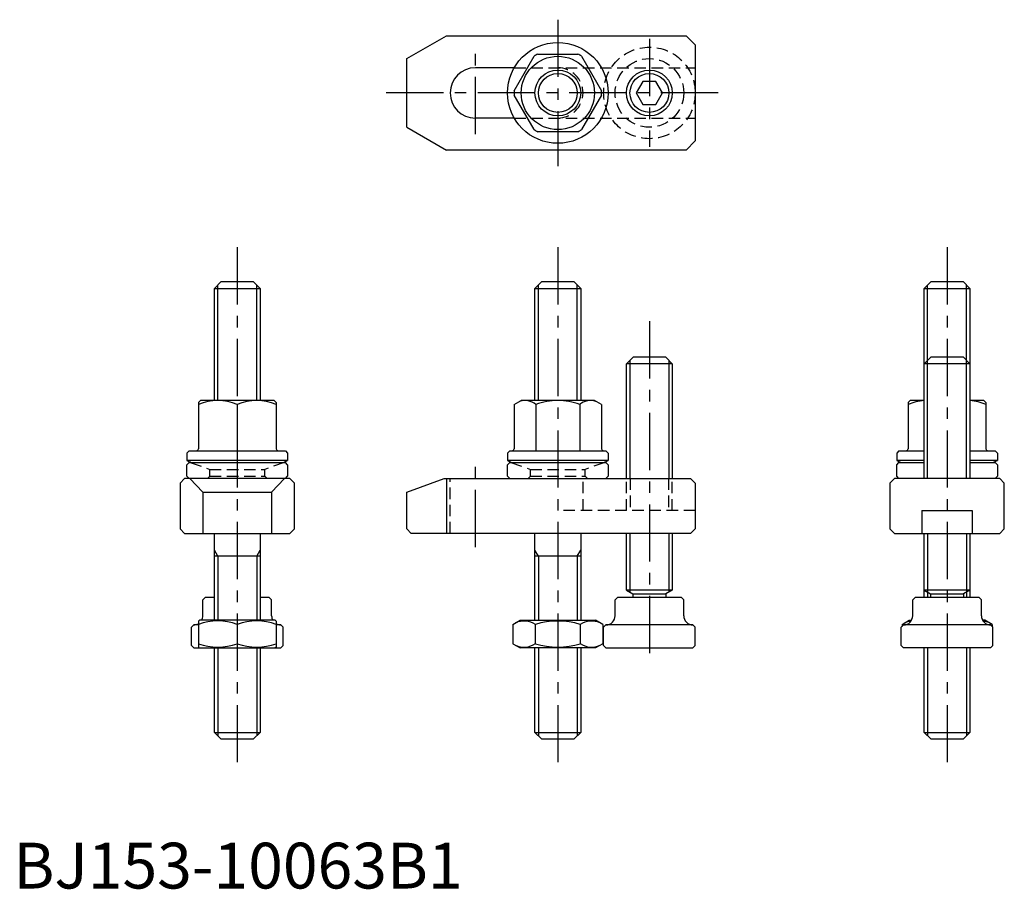
# Model space of a CAD drawing. Extents: x 1 to 216, y 0 to 190.
import ezdxf

# ---------------------------------------------------------------- set-up
doc = ezdxf.new("R2010")
doc.units = 0
doc.header["$LTSCALE"] = 10
doc.header["$MEASUREMENT"] = 0
doc.linetypes.add('CENTER', pattern=[2, 1.25, -0.25, 0.25, -0.25])
doc.linetypes.add('HIDDEN', pattern=[0.375, 0.25, -0.125])
doc.layers.get('0').update_dxf_attribs({"linetype": 'CONTINUOUS'})
for name, color, linetype in [('1', 1, 'CENTER'), ('2', 2, 'HIDDEN'), ('3', 3, 'CONTINUOUS')]:
    doc.layers.add(name, color=color, linetype=linetype)
doc.styles.add('Standard1', font='arial.ttf')

msp = doc.modelspace()

# ---------------------------------------------------------------- linework, layer by layer
for p, q in [((85.89, 181.31), (94.55, 186.31)), ((94.55, 186.31), (146.89, 186.31)), ((146.89, 186.31), (148.89, 184.31)), ((148.89, 184.31), (148.89, 163.31)), ((85.89, 166.31), (85.89, 181.31)), ((109.35, 174.29), (113.71, 181.83)), ((114.54, 182.31), (123.24, 182.31)), ((124.08, 181.83), (128.43, 174.29)), ((109.37, 179.31), (100.89, 179.31)), ((137.45, 176.31), (136, 173.81)), ((140.33, 176.31), (137.45, 176.31)), ((141.78, 173.81), (140.33, 176.31)), ((113.71, 165.79), (109.35, 173.33)), ((128.43, 173.33), (124.08, 165.79)), ((136, 173.81), (137.45, 171.31)), ((140.33, 171.31), (141.78, 173.81)), ((137.45, 171.31), (140.33, 171.31)), ((109.37, 168.31), (100.89, 168.31)), ((85.89, 166.31), (94.55, 161.31)), ((123.24, 165.31), (114.54, 165.31)), ((146.89, 161.31), (94.55, 161.31)), ((148.89, 163.31), (146.89, 161.31)), ((43.89, 131.09), (45.39, 132.59)), ((45.39, 132.59), (52.39, 132.59)), ((52.39, 132.59), (53.89, 131.09)), ((113.89, 131.09), (115.39, 132.59)), ((115.39, 132.59), (122.39, 132.59)), ((122.39, 132.59), (123.89, 131.09)), ((198.89, 131.09), (200.39, 132.59)), ((200.39, 132.59), (207.39, 132.59)), ((207.39, 132.59), (208.89, 131.09)), ((43.89, 131.09), (53.89, 131.09)), ((43.89, 106.62), (43.89, 131.09)), ((53.89, 131.09), (53.89, 106.62)), ((113.89, 131.09), (123.89, 131.09)), ((113.89, 106.62), (113.89, 131.09)), ((123.89, 131.09), (123.89, 106.62)), ((198.89, 131.09), (208.89, 131.09)), ((198.89, 89.59), (198.89, 131.09)), ((208.89, 131.09), (208.89, 89.59)), ((135.39, 116.16), (133.89, 114.66)), ((135.39, 116.16), (142.39, 116.16)), ((143.89, 114.66), (142.39, 116.16)), ((200.39, 116.16), (198.89, 114.66)), ((200.39, 116.16), (207.39, 116.16)), ((208.89, 114.66), (207.39, 116.16)), ((143.89, 114.66), (133.89, 114.66)), ((133.89, 89.59), (133.89, 114.66)), ((143.89, 114.66), (143.89, 89.59)), ((208.89, 114.66), (198.89, 114.66)), ((40.84, 106.62), (40.39, 106.17)), ((40.39, 106.17), (40.39, 96.02)), ((56.94, 106.62), (40.84, 106.62)), ((48.89, 105.71), (48.89, 95.62)), ((48.89, 105.71), (48.89, 101.52)), ((57.39, 106.17), (56.94, 106.62)), ((57.39, 106.17), (57.39, 96.02)), ((109.34, 105.72), (110.89, 106.62)), ((109.34, 105.72), (109.34, 96.05)), ((126.89, 106.62), (110.89, 106.62)), ((114.12, 105.72), (114.12, 95.62)), ((123.67, 105.72), (123.67, 95.62)), ((128.44, 105.72), (126.89, 106.62)), ((128.44, 105.72), (128.44, 96.02)), ((195.84, 106.62), (195.39, 106.17)), ((195.39, 106.17), (195.39, 96.02)), ((198.89, 106.62), (195.84, 106.62)), ((211.94, 106.62), (208.89, 106.62)), ((212.39, 106.17), (211.94, 106.62)), ((212.39, 106.17), (212.39, 96.02)), ((38.39, 95.62), (37.89, 95.12)), ((37.89, 95.12), (37.89, 93.52)), ((38.39, 95.62), (59.39, 95.62)), ((59.39, 95.62), (59.89, 95.12)), ((59.89, 95.12), (59.89, 93.52)), ((108.39, 95.62), (107.89, 95.12)), ((107.89, 95.12), (107.89, 93.52)), ((108.39, 95.62), (129.39, 95.62)), ((129.39, 95.62), (129.89, 95.12)), ((129.89, 95.12), (129.89, 93.52)), ((193.39, 95.62), (192.89, 95.12)), ((192.89, 95.12), (192.89, 93.52)), ((193.39, 95.62), (198.89, 95.62)), ((208.89, 95.62), (214.39, 95.62)), ((214.39, 95.62), (214.89, 95.12)), ((214.89, 95.12), (214.89, 93.52)), ((59.89, 93.52), (37.89, 93.52)), ((37.89, 92.59), (38.39, 93.09)), ((37.89, 90.09), (37.89, 92.59)), ((38.39, 93.09), (59.39, 93.09)), ((59.89, 92.59), (59.39, 93.09)), ((59.89, 92.59), (59.89, 90.09)), ((129.89, 93.52), (107.89, 93.52)), ((107.89, 92.59), (108.39, 93.09)), ((107.89, 90.09), (107.89, 92.59)), ((108.39, 93.09), (129.39, 93.09)), ((129.89, 92.59), (129.39, 93.09)), ((129.89, 92.59), (129.89, 90.09)), ((198.89, 93.52), (192.89, 93.52)), ((192.89, 92.59), (193.39, 93.09)), ((192.89, 90.09), (192.89, 92.59)), ((193.39, 93.09), (198.89, 93.09)), ((214.89, 93.52), (208.89, 93.52)), ((208.89, 93.09), (214.39, 93.09)), ((214.89, 92.59), (214.39, 93.09)), ((214.89, 92.59), (214.89, 90.09)), ((36.39, 88.59), (37.39, 89.59)), ((36.39, 88.59), (36.39, 78.59)), ((60.39, 89.59), (37.39, 89.59)), ((38.39, 89.59), (37.89, 90.09)), ((41.39, 86.59), (38.55, 89.59)), ((56.39, 86.59), (59.24, 89.59)), ((59.39, 89.59), (59.89, 90.09)), ((60.39, 89.59), (61.39, 88.59)), ((61.39, 78.59), (61.39, 88.59)), ((85.89, 86.59), (94.09, 89.59)), ((94.09, 89.59), (147.89, 89.59)), ((94.55, 89.59), (94.55, 77.59)), ((108.39, 89.59), (107.89, 90.09)), ((129.39, 89.59), (129.89, 90.09)), ((147.89, 89.59), (148.89, 88.59)), ((148.89, 88.59), (148.89, 78.59)), ((192.39, 89.59), (191.39, 88.59)), ((191.39, 88.59), (191.39, 78.59)), ((215.39, 89.59), (192.39, 89.59)), ((193.39, 89.59), (192.89, 90.09)), ((214.39, 89.59), (214.89, 90.09)), ((215.39, 89.59), (216.39, 88.59)), ((216.39, 78.59), (216.39, 88.59)), ((41.39, 86.59), (56.39, 86.59)), ((41.39, 86.59), (41.39, 77.59)), ((56.39, 86.59), (56.39, 77.59)), ((85.89, 78.59), (85.89, 86.59)), ((198.39, 82.59), (209.39, 82.59)), ((198.39, 82.59), (198.39, 77.59)), ((209.39, 82.59), (209.39, 77.59)), ((37.39, 77.59), (36.39, 78.59)), ((37.39, 77.59), (60.39, 77.59)), ((43.89, 58.59), (43.89, 77.59)), ((53.89, 77.59), (53.89, 58.59)), ((60.39, 77.59), (61.39, 78.59)), ((86.89, 77.59), (85.89, 78.59)), ((147.89, 77.59), (86.89, 77.59)), ((113.89, 58.59), (113.89, 77.59)), ((123.89, 77.59), (123.89, 58.59)), ((133.89, 65.16), (133.89, 77.59)), ((143.89, 77.59), (143.89, 65.16)), ((148.89, 78.59), (147.89, 77.59)), ((192.39, 77.59), (191.39, 78.59)), ((192.39, 77.59), (215.39, 77.59)), ((198.89, 63.59), (198.89, 77.59)), ((208.89, 77.59), (208.89, 63.59)), ((216.39, 78.59), (215.39, 77.59)), ((53.89, 72.59), (43.89, 72.59)), ((123.89, 72.59), (113.89, 72.59)), ((133.89, 65.16), (135.29, 64.36)), ((143.89, 65.16), (133.89, 65.16)), ((143.89, 65.16), (142.49, 64.36)), ((198.89, 65.16), (200.29, 64.36)), ((208.89, 65.16), (198.89, 65.16)), ((208.89, 65.16), (207.49, 64.36)), ((41.39, 63.09), (41.89, 63.59)), ((41.39, 59.59), (41.39, 63.09)), ((43.89, 63.59), (41.89, 63.59)), ((55.89, 63.59), (53.89, 63.59)), ((56.39, 63.09), (55.89, 63.59)), ((56.39, 59.59), (56.39, 63.09)), ((131.39, 63.09), (131.89, 63.59)), ((131.39, 59.59), (131.39, 63.09)), ((145.89, 63.59), (131.89, 63.59)), ((135.29, 64.36), (142.49, 64.36)), ((135.29, 64.36), (135.29, 63.59)), ((142.49, 64.36), (142.49, 63.59)), ((146.39, 63.09), (145.89, 63.59)), ((146.39, 59.59), (146.39, 63.09)), ((196.39, 63.09), (196.89, 63.59)), ((196.39, 59.59), (196.39, 63.09)), ((210.89, 63.59), (196.89, 63.59)), ((200.29, 64.36), (207.49, 64.36)), ((200.29, 64.36), (200.29, 63.59)), ((207.49, 64.36), (207.49, 63.59)), ((211.39, 63.09), (210.89, 63.59)), ((211.39, 59.59), (211.39, 63.09)), ((40.39, 58.44), (40.64, 58.59)), ((40.39, 58.44), (40.39, 52.73)), ((57.14, 58.59), (40.64, 58.59)), ((57.39, 58.44), (57.14, 58.59)), ((57.39, 58.44), (57.39, 52.73)), ((109.08, 57.68), (110.64, 58.59)), ((110.64, 58.59), (127.14, 58.59)), ((128.71, 57.68), (127.14, 58.59)), ((194.08, 57.68), (195.64, 58.59)), ((195.64, 58.59), (196.12, 58.59)), ((212.14, 58.59), (211.66, 58.59)), ((213.71, 57.68), (212.14, 58.59)), ((38.89, 57.09), (39.39, 57.59)), ((38.89, 53.09), (38.89, 57.09)), ((40.39, 57.59), (39.39, 57.59)), ((48.89, 57.68), (48.89, 53.49)), ((58.39, 57.59), (57.39, 57.59)), ((58.89, 57.09), (58.39, 57.59)), ((58.89, 53.09), (58.89, 57.09)), ((109.08, 57.68), (109.08, 53.49)), ((113.98, 57.68), (113.98, 53.49)), ((123.8, 57.68), (123.8, 53.49)), ((128.71, 57.68), (128.71, 53.49)), ((128.89, 57.09), (129.39, 57.59)), ((128.89, 53.09), (128.89, 57.09)), ((148.39, 57.59), (129.39, 57.59)), ((148.89, 57.09), (148.39, 57.59)), ((148.89, 53.09), (148.89, 57.09)), ((193.89, 57.09), (194.39, 57.59)), ((193.89, 53.09), (193.89, 57.09)), ((194.08, 57.68), (194.08, 57.27)), ((213.39, 57.59), (194.39, 57.59)), ((213.89, 57.09), (213.39, 57.59)), ((213.71, 57.68), (213.71, 57.27)), ((213.89, 53.09), (213.89, 57.09)), ((39.39, 52.59), (38.89, 53.09)), ((39.39, 52.59), (58.39, 52.59)), ((40.39, 52.73), (40.64, 52.59)), ((43.89, 34.09), (43.89, 52.59)), ((53.89, 52.59), (53.89, 34.09)), ((57.39, 52.73), (57.14, 52.59)), ((58.39, 52.59), (58.89, 53.09)), ((109.08, 53.49), (110.64, 52.59)), ((127.14, 52.59), (110.64, 52.59)), ((113.89, 34.09), (113.89, 52.59)), ((123.89, 52.59), (123.89, 34.09)), ((128.71, 53.49), (127.14, 52.59)), ((129.39, 52.59), (128.89, 53.09)), ((129.39, 52.59), (148.39, 52.59)), ((148.39, 52.59), (148.89, 53.09)), ((194.39, 52.59), (193.89, 53.09)), ((213.39, 52.59), (194.39, 52.59)), ((198.89, 34.09), (198.89, 52.59)), ((208.89, 52.59), (208.89, 34.09)), ((213.39, 52.59), (213.89, 53.09)), ((43.89, 34.09), (53.89, 34.09)), ((45.39, 32.59), (43.89, 34.09)), ((52.39, 32.59), (45.39, 32.59)), ((52.39, 32.59), (53.89, 34.09)), ((113.89, 34.09), (123.89, 34.09)), ((115.39, 32.59), (113.89, 34.09)), ((122.39, 32.59), (115.39, 32.59)), ((122.39, 32.59), (123.89, 34.09)), ((198.89, 34.09), (208.89, 34.09)), ((200.39, 32.59), (198.89, 34.09)), ((207.39, 32.59), (200.39, 32.59)), ((207.39, 32.59), (208.89, 34.09))]:
    msp.add_line(p, q)
for centre, radius in [((118.89, 173.81), 11), ((118.89, 173.81), 8), ((118.89, 173.81), 5), ((138.89, 173.81), 5)]:
    msp.add_circle(centre, radius)
for centre, radius, start, end in [((118.89, 173.81), 9.55, 117.1202, 122.8798), ((118.89, 173.81), 9.55, 57.1202, 62.8798), ((100.89, 173.81), 5.5, 90, 270), ((118.89, 173.81), 9.55, 177.1202, 182.8798), ((118.89, 173.81), 9.55, 357.1202, 2.8798), ((118.89, 173.81), 9.55, 237.1202, 242.8798), ((118.89, 173.81), 9.55, 297.1202, 302.8798), ((44.64, 96.17), 10.45, 65.9958, 114.0042), ((53.14, 96.17), 10.45, 65.9958, 114.0042), ((111.73, 102.99), 3.63, 131.1699, 131.1699), ((111.73, 102.99), 3.63, 48.8301, 108.8301), ((118.89, 93.43), 13.19, 90, 111.2296), ((118.89, 93.43), 13.19, 68.7704, 90), ((126.05, 102.99), 3.63, 71.1699, 131.1699), ((199.64, 96.17), 10.45, 94.1167, 114.0042), ((208.14, 96.17), 10.45, 65.9958, 85.8833), ((39.99, 96.02), 0.4, 270, 0), ((57.79, 96.02), 0.4, 180, 270), ((108.94, 96.02), 0.4, 270, 0), ((128.84, 96.02), 0.4, 180, 270), ((194.99, 96.02), 0.4, 270, 0), ((212.79, 96.02), 0.4, 180, 270), ((48.89, 115.97), 25, 243.8961, 246.2239), ((48.89, 115.97), 25, 293.7761, 296.1039), ((118.89, 115.97), 25, 243.8961, 246.2239), ((118.89, 115.97), 25, 293.7761, 296.1039), ((203.89, 115.97), 25, 243.8961, 246.2239), ((203.89, 115.97), 25, 293.7761, 296.1039), ((44.64, 46.17), 12.28, 69.7438, 110.2562), ((39.39, 59.59), 2, 330, 0), ((53.14, 46.17), 12.28, 69.7438, 110.2562), ((58.39, 59.59), 2, 180, 210), ((111.53, 54.1), 4.34, 55.6158, 115.6158), ((118.89, 42.2), 16.24, 72.412, 107.588), ((126.25, 54.1), 4.34, 64.3842, 124.3842), ((129.39, 59.59), 2, 270, 0), ((148.39, 59.59), 2, 180, 270), ((194.39, 59.59), 2, 270, 0), ((196.53, 54.1), 4.34, 96.8845, 115.6158), ((213.39, 59.59), 2, 180, 270), ((211.25, 54.1), 4.34, 64.3842, 83.1155), ((39.39, 59.59), 2, 270, 300), ((58.39, 59.59), 2, 240, 270), ((44.64, 65.01), 12.28, 249.7438, 290.2562), ((53.14, 65.01), 12.28, 249.7438, 290.2562), ((111.53, 57.08), 4.34, 244.3842, 304.3842), ((118.89, 68.97), 16.24, 252.412, 287.588), ((126.25, 57.08), 4.34, 235.6158, 295.6158)]:
    msp.add_arc(centre, radius, start, end)
at = {"layer": '1'}
for p, q in [((118.89, 189.81), (118.89, 157.81)), ((138.89, 185.6), (138.89, 162.02)), ((100.89, 164.83), (100.89, 182.77)), ((153.89, 173.81), (80.89, 173.81)), ((48.89, 140.09), (48.89, 27.59)), ((118.89, 140.09), (118.89, 27.59)), ((203.89, 140.09), (203.89, 27.59)), ((138.89, 123.93), (138.89, 49.38)), ((100.89, 74.59), (100.89, 92.75))]:
    msp.add_line(p, q, dxfattribs=at)
at = {"layer": '2'}
for p, q in [((109.37, 179.31), (148.89, 179.31)), ((109.37, 168.31), (148.89, 168.31)), ((38.64, 93.09), (42.89, 91.54)), ((59.14, 93.09), (54.89, 91.54)), ((108.64, 93.09), (112.89, 91.54)), ((129.14, 93.09), (124.89, 91.54)), ((42.89, 91.54), (54.89, 91.54)), ((42.89, 90.09), (42.89, 91.54)), ((54.89, 90.09), (54.89, 91.54)), ((112.89, 91.54), (124.89, 91.54)), ((112.89, 90.09), (112.89, 91.54)), ((124.89, 90.09), (124.89, 91.54)), ((42.89, 90.09), (42.39, 89.59)), ((42.89, 90.09), (54.89, 90.09)), ((54.89, 90.09), (55.39, 89.59)), ((95.39, 77.59), (95.39, 89.59)), ((112.89, 90.09), (112.39, 89.59)), ((112.89, 90.09), (124.89, 90.09)), ((124.39, 82.59), (124.39, 89.59)), ((124.89, 90.09), (125.39, 89.59)), ((133.89, 82.59), (133.89, 89.59)), ((134.7, 89.59), (134.7, 82.59)), ((143.08, 89.59), (143.08, 82.59)), ((143.89, 82.59), (143.89, 89.59)), ((148.89, 82.59), (118.89, 82.59))]:
    msp.add_line(p, q, dxfattribs=at)
for radius in [10, 7.5]:
    msp.add_circle((138.89, 173.81), radius, dxfattribs=at)
msp.add_arc((118.89, 173.81), 5.5, 270, 90, dxfattribs=at)
at = {"layer": '3'}
for p, q in [((44.64, 106.62), (44.64, 131.84)), ((53.14, 106.62), (53.14, 131.84)), ((114.64, 106.62), (114.64, 131.84)), ((123.14, 106.62), (123.14, 131.84)), ((199.64, 89.59), (199.64, 131.84)), ((208.14, 89.59), (208.14, 131.84)), ((134.64, 115.41), (134.64, 89.59)), ((143.14, 115.41), (143.14, 89.59)), ((134.64, 77.59), (134.64, 64.73)), ((143.14, 77.59), (143.14, 64.73)), ((199.64, 77.59), (199.64, 63.59)), ((208.14, 77.59), (208.14, 63.59)), ((44.64, 72.59), (43.89, 73.89)), ((53.14, 72.59), (53.89, 73.89)), ((114.64, 72.59), (113.89, 73.89)), ((123.14, 72.59), (123.89, 73.89)), ((44.64, 72.59), (44.64, 58.59)), ((53.14, 72.59), (53.14, 58.59)), ((114.64, 72.59), (114.64, 58.59)), ((123.14, 72.59), (123.14, 58.59)), ((44.64, 52.59), (44.64, 33.34)), ((53.14, 52.59), (53.14, 33.34)), ((114.64, 52.59), (114.64, 33.34)), ((123.14, 52.59), (123.14, 33.34)), ((199.64, 52.59), (199.64, 33.34)), ((208.14, 52.59), (208.14, 33.34))]:
    msp.add_line(p, q, dxfattribs=at)
for centre in [(118.89, 173.81), (138.89, 173.81)]:
    msp.add_circle(centre, 4.25, dxfattribs=at)

# ---------------------------------------------------------------- texts
at = {"color": 3, "style": 'Standard1'}
msp.add_text('BJ153-10063B1', height=10, dxfattribs=at).set_placement((0, 0))

doc.saveas('drawing.dxf')
